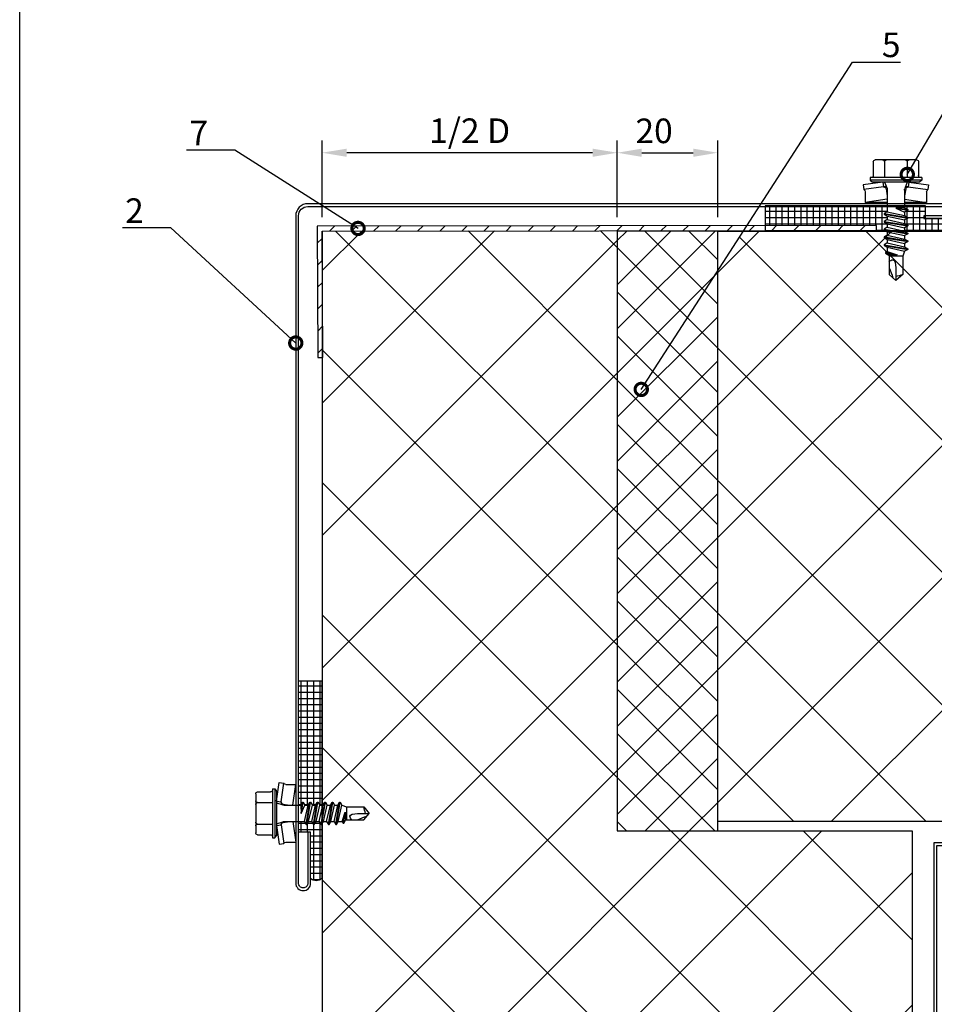
# Model space of a CAD drawing. Units: millimetres. Extents: x -1175 to 16374, y -3343 to 214.
# Drawn here: x 4006 to 4192, y -715 to -514 of the extents above; entities that cross this region are included whole.
import ezdxf
from ezdxf import colors
from ezdxf.entities.mleader import LeaderData, LeaderLine
from ezdxf.math import Vec2, Vec3

# ---------------------------------------------------------------- set-up
doc = ezdxf.new("R2010")
doc.units = ezdxf.units.MM
doc.layers.get('0').update_dxf_attribs({"color": 1})
for name, color, linetype in [('S-2_FI', 7, 'Continuous'), ('S-CONNECTORS', 7, 'Continuous'), ('S-DIMENSION', 7, 'Continuous'), ('S-FACADE', 7, 'Continuous'), ('S-MATERIALS', 2, 'Continuous'), ('S-TEXT', 4, 'Continuous')]:
    doc.layers.add(name, color=color, linetype=linetype)
doc.styles.add('Ruukki_det', font='arial.ttf')
doc.styles.get("Standard").update_dxf_attribs({"font": 'arial.ttf'})
doc.dimstyles.new('Ruukki_det', dxfattribs={"dimtxt": 2.5, "dimasz": 2.5, "dimexe": 1.25, "dimexo": 0.625, "dimtad": 1, "dimdec": 0, "dimtxsty": 'Standard', "dimcen": 2.5, "dimadec": 0, "dimazin": 0, "dimtfac": 1, "dimtdec": 0, "dimtmove": 0, "dimatfit": 3, "dimldrblk": 'DOTSMALL', "dimfxl": 1, "dimarcsym": 0})
pattern_1 = [(45, (840, -21.115), (-13.47038, 13.47038), []), (135, (840, -21.115), (-13.47038, -13.47038), [])]
pattern_2 = [(180, (840, -21.115), (-1e-16, -1.27), []), (270, (840, -21.115), (1.27, -2e-16), [])]

# ---------------------------------------------------------------- blocks, each defined once
blk = doc.blocks.new('*D9')
at = {"layer": 'DEFPOINTS', "color": 0, "transparency": 16777216}
for p in [(4147.94, -541.33), (4127.49, -555.7), (4147.94, -555.7)]:
    blk.add_point(p, dxfattribs=at)
at = {"layer": 'S-DIMENSION', "color": 0, "lineweight": -2, "transparency": 16777216}
for p, q in [((4127.49, -554.45), (4127.49, -538.83)), ((4147.94, -554.45), (4147.94, -538.83)), ((4132.49, -541.33), (4142.94, -541.33))]:
    blk.add_line(p, q, dxfattribs=at)
at = {"layer": 'S-DIMENSION', "color": 0, "transparency": 16777216}
for points in [[(4132.49, -540.5), (4132.49, -542.17), (4127.49, -541.33)], [(4142.94, -540.5), (4142.94, -542.17), (4147.94, -541.33)]]:
    blk.add_solid(points, dxfattribs=at)
at = {"layer": 'S-DIMENSION', "color": 0, "transparency": 16777216, "insert": (4134.99, -537.53), "char_height": 5, "attachment_point": 5}
blk.add_mtext('20', dxfattribs=at)
blk = doc.blocks.new('_DotSmall')
at = {"color": 0, "linetype": 'ByBlock', "const_width": 0.5}
blk.add_lwpolyline([(-0.0625, 0, 1), (0.0625, 0, 1)], format="xyb", close=True, dxfattribs=at)
blk = doc.blocks.new('*D11')
at = {"layer": 'DEFPOINTS', "color": 0, "transparency": 16777216}
for p in [(4067.49, -541.33), (4067.49, -555.7), (4127.49, -555.7)]:
    blk.add_point(p, dxfattribs=at)
at = {"layer": 'S-DIMENSION', "color": 0, "lineweight": -2, "transparency": 16777216}
for p, q in [((4067.49, -554.45), (4067.49, -538.83)), ((4127.49, -554.45), (4127.49, -538.83)), ((4122.49, -541.33), (4072.49, -541.33))]:
    blk.add_line(p, q, dxfattribs=at)
at = {"layer": 'S-DIMENSION', "color": 0, "transparency": 16777216}
for points in [[(4072.49, -540.5), (4072.49, -542.17), (4067.49, -541.33)], [(4122.49, -540.5), (4122.49, -542.17), (4127.49, -541.33)]]:
    blk.add_solid(points, dxfattribs=at)
at = {"layer": 'S-DIMENSION', "color": 0, "transparency": 16777216, "insert": (4097.49, -537.5), "char_height": 5, "attachment_point": 5}
blk.add_mtext('1/2 D', dxfattribs=at)
blk = doc.blocks.new('231')
for p, q in [((-4.616, 8.242848), (-4.616, 5.442848)), ((-4.216, 8.642848), (-2.308, 8.642848)), ((-2.308, 8.642848), (0, 8.642848)), ((-2.308, 8.242848), (-2.308, 5.042848)), ((0, 8.642848), (2.308, 8.642848)), ((0, 8.642848), (2.308, 8.642848)), ((2.308, 8.642848), (4.216, 8.642848)), ((2.308, 8.642848), (4.216, 8.642848)), ((2.308, 8.242848), (2.308, 5.042848)), ((4.616, 8.242848), (4.616, 5.442848)), ((-2.639173, 4.142848), (-6.65, 3.579163)), ((-5.25, 5.042848), (-5.25, 4.541418)), ((-5.25, 5.042848), (0, 5.042848)), ((-5.25, 4.541418), (0, 4.541418)), ((-5.25, 4.541418), (-4.775, 4.142848)), ((-4.775, 4.142848), (0, 4.142848)), ((-2.639173, 4.142848), (0, 4.142848)), ((-2.639173, 4.142848), (-2.5, 3.15258)), ((-2.3, 4.142848), (-1.811124, 2.809549)), ((0, 5.042848), (5.25, 5.042848)), ((0, 4.541418), (5.25, 4.541418)), ((0, 4.142848), (4.775, 4.142848)), ((0, 4.142848), (2.639173, 4.142848)), ((2.3, 4.142848), (1.811124, 2.809549)), ((2.639173, 4.142848), (2.5, 3.15258)), ((2.639173, 4.142848), (6.65, 3.579163)), ((5.25, 4.541418), (4.775, 4.142848)), ((5.25, 5.042848), (5.25, 4.541418)), ((-6.65, 3.579163), (-6.510827, 2.588895)), ((-2.5, 3.15258), (-6.510827, 2.588895)), ((-6.25, 2.149809), (-6.25, 0)), ((-2.5, 3.15258), (-1.936902, 3.15258)), ((-1.990956, 2.725441), (-1.75, 1.358912)), ((-1.75, 2.465294), (-1.75, -1.096874)), ((1.990956, 2.725441), (1.75, 1.358912)), ((1.75, 2.465294), (1.75, -1.891874)), ((1.936902, 3.15258), (2.5, 3.15258)), ((2.5, 3.15258), (6.510827, 2.588895)), ((6.25, 2.149809), (6.25, 0)), ((6.65, 3.579163), (6.510827, 2.588895)), ((-1.75, 0.632434), (-6.25, 0)), ((-6.25, 0), (-1.75, 0)), ((1.75, 0.632434), (6.25, 0)), ((1.75, 0), (6.25, 0)), ((-1.75, -1.096874), (-2.4, -1.472152)), ((0, -1.144652), (-2.4, -1.472152)), ((0, -1.144652), (-2.4, -1.612152)), ((-2.4, -1.472152), (-2.4, -1.612152)), ((-2.4, -1.612152), (-1.75, -1.98743)), ((-1.75, -1.096874), (0, -1.144652)), ((0, -1.144652), (-1.75, -1.98743)), ((1.75, -1.891874), (-1.75, -2.686874)), ((-1.75, -1.98743), (-1.75, -2.686874)), ((1.75, -1.891874), (2.4, -2.267152)), ((2.4, -2.267152), (-2.4, -3.062152)), ((2.4, -2.407152), (-2.4, -3.202152)), ((-1.75, -2.686874), (-2.4, -3.062152)), ((-2.4, -3.062152), (-2.4, -3.202152)), ((-2.4, -3.202152), (-1.75, -3.57743)), ((2.4, -3.857152), (-2.4, -4.652152)), ((2.4, -3.997152), (-2.4, -4.792152)), ((1.75, -2.78243), (-1.75, -3.57743)), ((1.75, -3.481874), (-1.75, -4.276874)), ((-1.75, -3.57743), (-1.75, -4.276874)), ((2.4, -2.407152), (1.75, -2.78243)), ((1.75, -2.78243), (1.75, -3.481874)), ((1.75, -3.481874), (2.4, -3.857152)), ((2.4, -3.997152), (1.75, -4.37243)), ((2.4, -2.267152), (2.4, -2.407152)), ((2.4, -3.857152), (2.4, -3.997152)), ((-1.75, -4.276874), (-2.4, -4.652152)), ((-2.4, -4.652152), (-2.4, -4.792152)), ((-2.4, -4.792152), (-1.75, -5.16743)), ((2.4, -5.447152), (-2.4, -6.242152)), ((2.4, -5.587152), (-2.4, -6.382152)), ((-1.75, -5.866874), (-2.4, -6.242152)), ((1.75, -4.37243), (-1.75, -5.16743)), ((1.75, -5.071874), (-1.75, -5.866874)), ((-1.75, -5.16743), (-1.75, -5.866874)), ((1.75, -5.96243), (-1.75, -6.75743)), ((1.75, -4.37243), (1.75, -5.071874)), ((1.75, -5.071874), (2.4, -5.447152)), ((2.4, -5.587152), (1.75, -5.96243)), ((1.75, -5.96243), (1.75, -6.661874)), ((2.4, -5.447152), (2.4, -5.587152)), ((-2.4, -6.242152), (-2.4, -6.382152)), ((-2.4, -6.382152), (-1.75, -6.75743)), ((2.4, -7.037152), (-2.4, -7.832152)), ((2.4, -7.177152), (-2.4, -7.972152)), ((-1.75, -7.456874), (-2.4, -7.832152)), ((-2.4, -7.832152), (-2.4, -7.972152)), ((-2.4, -7.972152), (-1.75, -8.34743)), ((1.75, -6.661874), (-1.75, -7.456874)), ((-1.75, -6.75743), (-1.75, -7.456874)), ((1.75, -7.55243), (-1.75, -8.34743)), ((1.75, -6.661874), (2.4, -7.037152)), ((2.4, -7.177152), (1.75, -7.55243)), ((1.75, -7.55243), (1.75, -8.251874)), ((2.4, -7.037152), (2.4, -7.177152)), ((2.4, -8.627152), (-2.4, -9.422152)), ((2.4, -8.767152), (-2.4, -9.562152)), ((-1.75, -9.046874), (-2.4, -9.422152)), ((-2.4, -9.422152), (-2.4, -9.562152)), ((-2.4, -9.562152), (-1.75, -9.93743)), ((1.75, -8.251874), (-1.75, -9.046874)), ((-1.75, -8.34743), (-1.75, -9.046874)), ((1.75, -9.14243), (-1.75, -9.93743)), ((-1.75, -9.93743), (-1.4, -10.934502)), ((1.75, -9.993918), (-0.276418, -10.677106)), ((1.75, -8.251874), (2.4, -8.627152)), ((2.4, -8.767152), (1.75, -9.14243)), ((1.75, -9.14243), (1.75, -9.993918)), ((1.75, -9.993918), (2.123582, -10.209606)), ((2.4, -8.627152), (2.4, -8.767152)), ((-1.4, -10.934502), (1.4, -10.934502)), ((-1.4, -10.934502), (-1.4, -14.682413)), ((2.123582, -10.209606), (-0.276418, -10.677106)), ((2.123582, -10.349606), (-0.276418, -10.677106)), ((-0.276418, -10.677106), (1.473582, -10.724883)), ((0.37039, -11.804205), (0.175736, -12.151042)), ((0.6, -11.682413), (0.37039, -11.804205)), ((1.473582, -10.724883), (1.4, -10.934502)), ((1.4, -10.934502), (1.4, -14.682413)), ((2.123582, -10.349606), (1.473582, -10.724883)), ((2.123582, -10.209606), (2.123582, -10.349606)), ((0.175736, -12.151042), (0, -13.282413)), ((0, -13.282413), (0, -15.857152)), ((-1.4, -14.682413), (0, -15.857152)), ((1.4, -14.682413), (0, -15.857152))]:
    blk.add_line(p, q)
for centre, radius, start, end in [((-4.216, 8.242848), 0.4, 90, 180), ((-2.708, 8.242848), 0.4, 0, 90), ((-1.908, 8.242848), 0.4, 90, 180), ((1.908, 8.242848), 0.4, 0, 90), ((2.708, 8.242848), 0.4, 90, 180), ((4.216, 8.242848), 0.4, 0, 90), ((-5.016, 5.442848), 0.4, 270, 0), ((5.016, 5.442848), 0.4, 180, 270), ((-6.75, 2.149809), 0.5, 0, 61.422555), ((-2.5, 2.635683), 0.516897, 10, 90), ((-2.75, 2.465294), 1, 0, 20.136303), ((2.75, 2.465294), 1, 159.863697, 180), ((2.5, 2.635683), 0.516897, 90, 170), ((6.75, 2.149809), 0.5, 118.577445, 180), ((0.6, -12.682413), 1, 36.869898, 90), ((19.628005, -21.512834), 20, 155.699579, 162.063843), ((-5.867972, -34.176956), 20, 72.938466, 77.091273)]:
    blk.add_arc(centre, radius, start, end)
blk = doc.blocks.new('title_block_fi')
at = {"linetype": 'Continuous'}
blk.add_lwpolyline([(5, 280), (193, 280), (193, 5), (5, 5)], close=True, dxfattribs=at)
at = {"style": 'Ruukki_det'}
for tag, p, height in [('SISÄLTÖ_1', (100.8, 268.82), 3), ('SISÄLTÖ_2', (100.8, 263.2), 3), ('SISÄLTÖ_3', (100.8, 257.58), 3), ('PÄIVÄYS', (18.02, 248.93), 2.5), ('MUUTOSPÄIVÄ', (65.02, 248.93), 2.5), ('TYÖNRO', (101.07, 246.65), 2.5), ('PIIRNO', (149.57, 246.65), 2.5), ('MUUTOS', (65.02, 241.93), 2.5), ('MITTAKAAVA', (18.02, 234.93), 2.5), ('KOHDE', (65.02, 234.93), 2.5), ('TIEDOSTOTUNNUS', (147.4, 234.92), 2.5)]:
    blk.add_attdef(tag, p, '', height=height, dxfattribs=at)

msp = doc.modelspace()

# ---------------------------------------------------------------- hatches: boundary and pattern name
at = {"layer": 'S-MATERIALS'}
h = msp.add_hatch(dxfattribs=at)
h.set_pattern_fill('ANSI37', color=256, scale=0.2, angle=135)
h.set_pattern_definition(pattern_2)
h.paths.add_polyline_path([(4181.76, -553.83), (4181.76, -553.69), (4182.41, -553.32), (4182.41, -552.27), (4157.54, -552.27), (4157.54, -556.15), (4180.19, -556.13), (4180.19, -557.12), (4181.94, -557.12), (4181.76, -557.01), (4181.76, -556.87), (4182.41, -556.5), (4182.41, -555.8), (4181.76, -555.42), (4181.76, -555.28), (4182.41, -554.91), (4182.41, -554.21)])
h.paths.add_polyline_path([(4200.18, -554.72), (4198.82, -554.72), (4198.49, -555.28, -1), (4198.18, -555.82, -1), (4198.49, -555.28), (4198.82, -554.72), (4190.18, -554.72), (4189.81, -554.72), (4189.81, -554.16), (4190.18, -554.16), (4190.18, -552.27), (4185.91, -552.27), (4185.91, -552.52), (4186.56, -552.9), (4186.56, -553.04), (4185.91, -553.42), (4185.91, -554.11), (4186.56, -554.49), (4186.56, -554.63), (4185.91, -555.01), (4185.91, -555.7), (4186.56, -556.08), (4186.56, -556.22), (4185.91, -556.6), (4185.91, -557.12), (4200.18, -557.12, 0.392454)])
h = msp.add_hatch(dxfattribs=at)
h.set_pattern_fill('ANSI31', color=256)
h.set_pattern_definition([(45, (3925.3166, 2060.4893), (-2.245064, 2.245064), [])])
h.paths.add_polyline_path([(4066.49, -556.26), (4066.62, -582.99), (4067.62, -582.99), (4067.49, -557.26), (4180.19, -557.13), (4180.19, -556.13)])
h = msp.add_hatch(dxfattribs=at)
h.set_pattern_fill('ANSI37', color=256, scale=3)
h.set_pattern_definition(pattern_1)
edge = h.paths.add_edge_path()
edge.add_line((4067.49, -770.93), (4086.19, -759.45))
edge.add_arc((4086.45, -759.29), 0.313, 31.5453, 211.5453, ccw=False)
edge.add_arc((4086.45, -759.29), 0.313, -148.4547, 31.5453, ccw=False)
edge.add_line((4086.19, -759.45), (4067.49, -770.93))
edge.add_line((4067.49, -770.93), (4067.49, -789.16))
edge.add_line((4067.49, -789.16), (4187.49, -789.16))
edge.add_line((4187.49, -789.16), (4187.49, -700.95))
edge.add_line((4187.49, -700.95), (4187.49, -679.26))
edge.add_line((4187.49, -679.26), (4127.49, -679.26))
edge.add_line((4127.49, -679.26), (4127.49, -557.19))
edge.add_line((4127.49, -557.19), (4067.49, -557.26))
edge.add_line((4067.49, -557.26), (4067.62, -582.99))
edge.add_line((4067.62, -582.99), (4067.49, -582.99))
edge.add_line((4067.49, -582.99), (4067.49, -770.93))
h.paths.add_polyline_path([(4128.53, -731.95), (4128.53, -731.69), (4118.03, -731.69), (4118.03, -731.95)], flags=16)
h = msp.add_hatch(dxfattribs=at)
h.set_pattern_fill('ANSI37', color=256)
h.set_pattern_definition([(45, (840, -21.115), (-4.490128, 4.490128), []), (135, (840, -21.115), (-4.490128, -4.490128), [])])
h.paths.add_polyline_path([(4147.94, -565.33), (4132.55, -589.2, -1), (4132.22, -589.73, -1), (4132.55, -589.2), (4147.94, -565.33), (4147.94, -557.26), (4127.49, -557.26), (4127.49, -679.26), (4147.94, -679.26)])
h = msp.add_hatch(dxfattribs=at)
h.set_pattern_fill('ANSI37', color=256, scale=3)
h.set_pattern_definition(pattern_1)
edge = h.paths.add_edge_path()
edge.add_line((4153.14, -557.26), (4147.94, -565.33))
edge.add_line((4147.94, -565.33), (4147.94, -677.26))
edge.add_line((4147.94, -677.26), (4154.68, -677.26))
edge.add_arc((4154.99, -676.82), 0.541, -54.7031, 234.7031, ccw=False)
edge.add_line((4155.31, -677.26), (4172.49, -677.26))
edge.add_line((4172.49, -677.26), (4313.32, -677.26))
edge.add_line((4313.32, -677.26), (4313.32, -557.26))
edge.add_line((4313.32, -557.26), (4153.14, -557.26))
h.paths.add_polyline_path([(4177.12, -650.85), (4187.39, -650.85), (4187.39, -650.77), (4177.12, -650.77)], flags=16)
h.paths.add_polyline_path([(4225.5, -623.82), (4258.66, -623.82), (4258.66, -612.96), (4225.5, -612.96)], flags=16)
h = msp.add_hatch(dxfattribs=at)
h.set_pattern_fill('ANSI37', color=256, scale=0.2, angle=135)
h.set_pattern_definition(pattern_2)
h.paths.add_polyline_path([(4067.41, -648.75), (4062.7, -648.75), (4062.7, -674.04), (4063.17, -674.04), (4063.72, -673.08), (4063.65, -673.43), (4064.01, -674.04), (4064.66, -674.04), (4065.2, -673.11), (4065.15, -673.43), (4065.5, -674.04), (4066.16, -674.04), (4066.7, -673.11), (4066.65, -673.43), (4067, -674.04), (4067.41, -674.04)])
h.paths.add_polyline_path([(4065.15, -688.96, 0.392454), (4067.41, -688.96), (4067.41, -678.21), (4066.91, -677.34), (4066.25, -677.34), (4065.71, -678.28), (4065.77, -677.96), (4065.41, -677.34), (4064.75, -677.34), (4064.22, -678.28), (4064.27, -677.96), (4063.91, -677.34), (4062.7, -677.34), (4062.7, -679.53), (4065.15, -679.53)])

# ---------------------------------------------------------------- linework, layer by layer
at = {"layer": 'S-CONNECTORS'}
msp.add_lwpolyline([(4066.49, -556.26), (4066.62, -582.99), (4067.62, -582.99), (4067.49, -557.26), (4180.19, -557.13), (4180.19, -556.13)], close=True, dxfattribs=at)
at = {"layer": 'S-FACADE'}
for p, q in [((4127.49, -557.26), (4127.49, -679.26)), ((4147.94, -676.71), (4147.94, -557.26)), ((4127.49, -679.26), (4187.49, -679.26))]:
    msp.add_line(p, q, dxfattribs=at)
msp.add_lwpolyline([(4064.58, -679.53), (4064.58, -689.9, -0.414214), (4063.64, -690.84), (4063.64, -690.84, -0.414214), (4062.7, -689.9), (4062.7, -554.16, -0.414214), (4064.58, -552.27), (4200.18, -552.27, -0.414214), (4201.13, -553.21), (4201.13, -553.21, -0.414214), (4200.18, -554.16), (4189.81, -554.16), (4189.81, -554.72), (4200.18, -554.72, 0.414214), (4201.69, -553.21, 0.414214), (4200.18, -551.7), (4064.58, -551.7, 0.414214), (4062.13, -554.16), (4062.13, -689.9, 0.414214), (4063.64, -691.41, 0.414214), (4065.15, -689.9), (4065.15, -679.53)], format="xyb", close=True, dxfattribs=at)
for points in [[(4067.49, -557.26), (4067.49, -789.16)], [(4147.94, -557.26), (4313.32, -557.26)], [(4147.94, -677.26), (4313.32, -677.26)], [(4187.49, -679.26), (4187.49, -789.16)]]:
    msp.add_lwpolyline(points, dxfattribs=at)
for points in [[(4147.94, -679.26), (4147.94, -557.26), (4127.49, -557.26), (4127.49, -679.26)], [(4250.49, -680.86), (4259.89, -680.86), (4259.89, -681.66), (4191.89, -681.66), (4191.89, -749.66), (4191.09, -749.66), (4191.09, -740.26), (4190.49, -740.26), (4190.49, -750.26), (4192.49, -750.26), (4192.49, -682.26), (4260.49, -682.26), (4260.49, -680.26), (4250.49, -680.26)]]:
    msp.add_lwpolyline(points, close=True, dxfattribs=at)
at = {"layer": 'S-MATERIALS'}
for points in [[(4157.54, -552.12), (4157.54, -557.12), (4200.18, -557.12, 0.392454), (4200.18, -554.72), (4190.18, -554.72), (4190.18, -552.12), (4157.54, -552.12)], [(4062.7, -648.75), (4067.41, -648.75), (4067.41, -688.96, -0.392454), (4065.15, -688.96), (4065.15, -679.53), (4062.7, -679.53), (4062.7, -648.75)]]:
    msp.add_lwpolyline(points, format="xyb", dxfattribs=at)

# ---------------------------------------------------------------- block references
at = {"layer": 'S-2_FI', "color": 7, "xscale": 2, "yscale": 2, "zscale": 2}
msp.add_blockref('title_block_fi', (3996, -955), dxfattribs=at)
at = {"layer": 'S-CONNECTORS', "xscale": -1}
msp.add_blockref('231', (4184.16, -551.43), dxfattribs=at)
at = {"layer": 'S-CONNECTORS', "xscale": -0.9428571193013757, "yscale": 0.9428571193013757, "zscale": 0.9428571193013757, "rotation": 90}
msp.add_blockref('231', (4062.13, -675.69), dxfattribs=at)

# ---------------------------------------------------------------- dimensions: what is measured, and where the dimension line sits
at = {"layer": 'S-DIMENSION'}
dim = msp.add_linear_dim(base=(4067.49, -541.33), p1=(4127.49, -555.7), p2=(4067.49, -555.7), text='1/2 D', dimstyle='Ruukki_det', override={"dimscale": 2}, dxfattribs=at)
dim.commit()
dim.dimension.update_dxf_attribs({"geometry": '*D11', "text_midpoint": (4097.49, -537.5)})
dim = msp.add_linear_dim(base=(4147.94, -541.33), p1=(4127.49, -555.7), p2=(4147.94, -555.7), dimstyle='Ruukki_det', override={"dimscale": 2}, dxfattribs=at)
dim.commit()
dim.dimension.update_dxf_attribs({"geometry": '*D9', "text_midpoint": (4134.99, -541.33), "dimtype": 160})

# ---------------------------------------------------------------- leaders
at = {"layer": 'S-TEXT'}
ml = msp.add_multileader_mtext('Standard', dxfattribs=at)
ml.set_content('4', color=256, style='Ruukki_det')
ml.set_leader_properties(color=256, linetype='ByLayer', lineweight=-1)
ml.set_arrow_properties(name='DOTSMALL')
ml.build(insert=Vec2(0, 0))
ml.multileader.update_dxf_attribs({"text_left_attachment_type": 5, "text_right_attachment_type": 5, "dogleg_length": 1, "arrow_head_size": 5, "scale": 2})
ctx = ml.context
ctx.base_point, ctx.scale, ctx.char_height, ctx.arrow_head_size, ctx.landing_gap_size, ctx.plane_origin = Vec3(4202.15, -522.46), 2, 5, 5, 4, Vec3(4272.42, -581.71)
ctx.left_attachment, ctx.right_attachment = 5, 5
notes = []
notes.append((ctx, [(1, (1, 1, 0), (4200.15, -522.46), (1, 0), 2, [(0, [(4186.47, -545.74)], 0, [])])]))
ctx.mtext.insert, ctx.mtext.flow_direction = Vec3(4206.15, -516.46), 5
ml = msp.add_multileader_mtext('Standard', dxfattribs=at)
ml.set_content('5', color=256, style='Ruukki_det')
ml.set_leader_properties(color=256, linetype='ByLayer', lineweight=-1)
ml.set_arrow_properties(name='DOTSMALL')
ml.build(insert=Vec2(0, 0))
ml.multileader.update_dxf_attribs({"text_left_attachment_type": 5, "text_right_attachment_type": 5, "dogleg_length": 1, "arrow_head_size": 5, "scale": 2})
ctx = ml.context
ctx.base_point, ctx.scale, ctx.char_height, ctx.arrow_head_size, ctx.landing_gap_size, ctx.plane_origin = Vec3(4177.3, -522.88), 2, 5, 5, 4, Vec3(4247.57, -582.13)
ctx.left_attachment, ctx.right_attachment = 5, 5
notes.append((ctx, [(1, (1, 1, 0), (4175.3, -522.88), (1, 0), 2, [(0, [(4132.38, -589.47)], 0, [])])]))
ctx.mtext.insert, ctx.mtext.flow_direction = Vec3(4181.3, -516.88), 5
ml = msp.add_multileader_mtext('Standard', dxfattribs=at)
ml.set_content('7', color=256, style='Ruukki_det')
ml.set_leader_properties(color=256, linetype='ByLayer', lineweight=-1)
ml.set_arrow_properties(name='DOTSMALL')
ml.build(insert=Vec2(0, 0))
ml.multileader.update_dxf_attribs({"text_left_attachment_type": 5, "text_right_attachment_type": 5, "dogleg_length": 1, "arrow_head_size": 5, "scale": 2})
ctx = ml.context
ctx.base_point, ctx.scale, ctx.char_height, ctx.arrow_head_size, ctx.landing_gap_size, ctx.plane_origin = Vec3(4036.52, -540.83), 2, 5, 5, 4, Vec3(4074.79, -556.73)
ctx.left_attachment, ctx.right_attachment = 5, 5
notes.append((ctx, [(0, (1, 1, 0), (4049.76, -540.83), (-1, 0), 2, [(0, [(4074.79, -556.73)], 0, [])])]))
ctx.mtext.insert, ctx.mtext.flow_direction = Vec3(4040.52, -534.83), 5
ml = msp.add_multileader_mtext('Standard', dxfattribs=at)
ml.set_content('2', color=256, style='Ruukki_det')
ml.set_leader_properties(color=256, linetype='ByLayer', lineweight=-1)
ml.set_arrow_properties(name='DOTSMALL')
ml.build(insert=Vec2(0, 0))
ml.multileader.update_dxf_attribs({"text_left_attachment_type": 5, "text_right_attachment_type": 5, "dogleg_length": 1, "arrow_head_size": 5, "scale": 2})
ctx = ml.context
ctx.base_point, ctx.scale, ctx.char_height, ctx.arrow_head_size, ctx.landing_gap_size, ctx.plane_origin = Vec3(4023.44, -556.63), 2, 5, 5, 4, Vec3(4066.69, -580.04)
ctx.left_attachment, ctx.right_attachment = 5, 5
notes.append((ctx, [(0, (1, 1, 0), (4036.75, -556.63), (-1, 0), 2, [(0, [(4062.13, -580.04)], 0, [])])]))
ctx.mtext.insert, ctx.mtext.flow_direction = Vec3(4027.44, -550.61), 5
for ctx, leaders in notes:
    for number, flags, end, landing, length, lines in leaders:
        leader = LeaderData()
        leader.index, (leader.has_last_leader_line, leader.has_dogleg_vector, leader.attachment_direction) = number, flags
        leader.last_leader_point, leader.dogleg_vector, leader.dogleg_length = Vec3(end), Vec3(landing), length
        for number, points, colour, breaks in lines:
            line = LeaderLine()
            line.index, line.vertices, line.color, line.breaks = number, Vec3.list(points), colors.encode_raw_color(colour), breaks
            leader.lines.append(line)
        ctx.leaders.append(leader)

doc.saveas('drawing.dxf')
